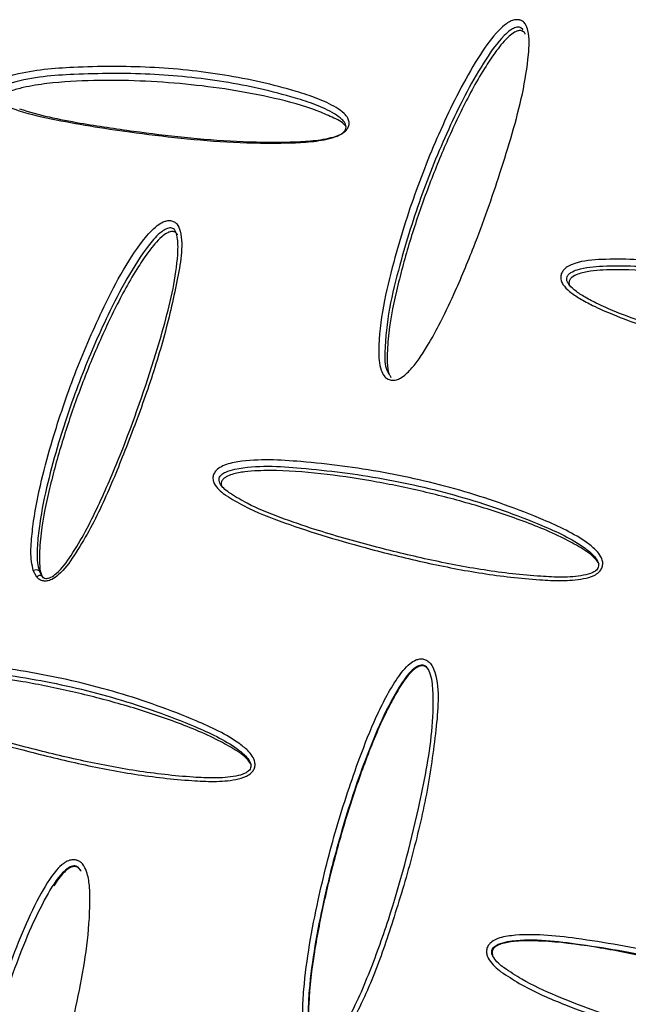
# Model space of a CAD drawing. Units: metres. Extents: x 0.0006 to 0.0847, y 0.0021 to 0.0981.
# Drawn here: x 0.0687 to 0.069, y 0.0228 to 0.0233 of the extents above; entities that cross this region are included whole.
import ezdxf

# ---------------------------------------------------------------- set-up
doc = ezdxf.new("R2010")
doc.units = ezdxf.units.M

msp = doc.modelspace()

# ---------------------------------------------------------------- linework, layer by layer
at = {"color": 7, "linetype": 'Continuous', "lineweight": 25}
for p, q in [((0.06872633022470469, 0.02301436656251404), (0.0687246280445279, 0.02301763206544333)), ((0.06872753741403527, 0.02301750250560444), (0.06872885415445776, 0.02301493025322915))]:
    msp.add_line(p, q, dxfattribs=at)
at = {"color": 7, "linetype": 'Continuous', "lineweight": 25, "flags": 128}
for points in [[(0.06896852186791264, 0.0232866683743406), (0.06896840011702521, 0.02328698011733338), (0.06896747829155335, 0.02328790382373093), (0.06896709159626295, 0.02328809787188042), (0.06896709137971552, 0.02328809795638591), (0.06896709137971552, 0.02328809795638591)], [(0.0687481857192131, 0.02286830177863227), (0.06874802360212216, 0.02286868343794043), (0.06874692406151903, 0.02286991495597466), (0.06874648089476328, 0.02287020681557128), (0.06874648064883952, 0.02287020695095804), (0.06874648064883952, 0.02287020695095804)]]:
    msp.add_lwpolyline(points, dxfattribs=at)
at = {"color": 7, "linetype": 'Continuous', "lineweight": 25}
for centre, radius, start, end in [((0.06872598146982266, 0.02301529342361848), 2.70203730793041e-06, 54.84144176021365, 120.0589441901701), ((0.0687279159689436, 0.02301319868314805), 1.969397624848918e-06, 61.55063204921959, 143.6288522447013)]:
    msp.add_arc(centre, radius, start, end, dxfattribs=at)
for points, knots in [([(0.06896676237838383, 0.02329177657110067), (0.06896677783738328, 0.02329177297449616), (0.06896734388715033, 0.02329164128051744), (0.06896853498621242, 0.02329110963302237), (0.0689701508932312, 0.02328936583172535), (0.06897136468787139, 0.02328578698335216), (0.06897175392941832, 0.02328065139869194), (0.06897099395949315, 0.02327019286958144), (0.06896853174134777, 0.02325507312438885), (0.06896334331690152, 0.02323532519359592), (0.06895543497736373, 0.02320994128475049), (0.06894601044369303, 0.02318312785764095), (0.06893547514332565, 0.02315786135941768), (0.06892764103237378, 0.02314146100101765), (0.06892176492588195, 0.02313075574284536), (0.06891708574112482, 0.02312340506684268), (0.06891279420662819, 0.02311780288996621), (0.06890894578289186, 0.02311407572686904), (0.06890548393716771, 0.02311254100415126), (0.06890331477738676, 0.02311228617718761), (0.06890182454228432, 0.02311267700746149), (0.06890046356489635, 0.02311339679710453), (0.06889898214624533, 0.02311477856213802), (0.06889690098774102, 0.02311941906545235), (0.06889636123953168, 0.02313130445908474), (0.06889856022890857, 0.02314936651764606), (0.06890520398765665, 0.02317606583078202), (0.06891475358005605, 0.02320698802318164), (0.06892666641398346, 0.02323580995173949), (0.06893752538269804, 0.02325833475660653), (0.06894634748016562, 0.02327355520202475), (0.06895385787743606, 0.02328428747741878), (0.06895961292825212, 0.02328961110797559), (0.0689624695835685, 0.02329128850186917), (0.06896478915871072, 0.02329200030987846), (0.06896610837273519, 0.02329185072727622), (0.06896676237838383, 0.02329177657110067)], [0, 0, 0, 0, 0.0001246025637871062, 0.004562472006594925, 0.01046955252453947, 0.02042024141390606, 0.03689298168106554, 0.05344843407837593, 0.1055432817860831, 0.1578389458827504, 0.210127898866537, 0.3062359355741313, 0.3686864608606438, 0.4098858490184618, 0.4374208696680971, 0.456104199895113, 0.4716292659438604, 0.4872842164178149, 0.4923895685422241, 0.4975395726964496, 0.5023228114308844, 0.5033936425612329, 0.5091113806978621, 0.5175011227414412, 0.5422815013348158, 0.5985396409004591, 0.6550195222820888, 0.7485737528220768, 0.8421334251118117, 0.8888436831781468, 0.9355053958730218, 0.9723168612875885, 0.983462703474993, 0.9899880862792807, 0.9950365535801122, 0.9999999999999999, 0.9999999999999999, 0.9999999999999999, 0.9999999999999999]), ([(0.06896643531832626, 0.02328825531930017), (0.06896643523438194, 0.02328825532797992), (0.06896615595531061, 0.02328828420512485), (0.06896542636629706, 0.02328825475399237), (0.06896398241216348, 0.0232877963718924), (0.06896171786591376, 0.02328643531716124), (0.06895642242351405, 0.02328153720715103), (0.06894915256103472, 0.02327116004030743), (0.06894045730129918, 0.02325623119812682), (0.06892965403321302, 0.02323391086532648), (0.06891775350256149, 0.02320530805321451), (0.06890828787466416, 0.02317468283260796), (0.06890151387208868, 0.02314820754904615), (0.0688996808534661, 0.0231307816098091), (0.06889961310664622, 0.023119453265958), (0.0689013042126834, 0.02311629889604169), (0.06890159011314329, 0.02311576561439648)], [0, 0, 0, 0, 1.461976098115428e-06, 0.004863929848210423, 0.011650829858765, 0.0221840046273378, 0.04300041982864142, 0.1180416482267572, 0.2156686194020259, 0.3133975559209778, 0.5099316454012593, 0.706454246297371, 0.824176022707323, 0.9414284172027471, 0.9900978164053175, 1, 1, 1, 1]), ([(0.0689674705068855, 0.0232864622403664), (0.06896721470494213, 0.02328648117189623), (0.06896670425622695, 0.02328651894946331), (0.06896563413768325, 0.02328629536959885), (0.06896385479268875, 0.02328548252697705), (0.06895995158634081, 0.02328239495151387), (0.0689552507975551, 0.02327660355892664), (0.06894714292372586, 0.02326460163577203), (0.06893797989351916, 0.02324755328476482), (0.0689279405853454, 0.02322553812718092), (0.06891915945763911, 0.0232030569317934), (0.06891151542628976, 0.02318016280508919), (0.0689052683746332, 0.02315689634009495), (0.06890133328369687, 0.02313703232182632), (0.06890076090313732, 0.02312321903972912), (0.06890116326355765, 0.0231165048874063), (0.06890247064424145, 0.02311433829473033), (0.06890276729605488, 0.02311384668302588)], [0, 0, 0, 0, 0.004075110107089977, 0.0081318174955139, 0.0162367124634779, 0.03238429135549875, 0.08048265952990688, 0.1284155283377447, 0.256062107881488, 0.3837994105716043, 0.5113728419889099, 0.6391074319993115, 0.7669115931957775, 0.8947343278013595, 0.9586583029991972, 0.9906193432883066, 1, 1, 1, 1]), ([(0.06896709137971552, 0.02328809795638591), (0.0689670913070625, 0.02328809798505507), (0.0689669453272918, 0.02328815558924208), (0.06896673169277263, 0.02328821584882006), (0.06896650095539093, 0.0232882482216214), (0.06896643540273253, 0.02328825531017287), (0.06896643531832626, 0.02328825531930017)], [0, 0, 0, 0, 0.0003589550639815266, 0.7212387921432692, 0.9996410642389482, 1, 1, 1, 1]), ([(0.06896965705629705, 0.02328474922878288), (0.06896963139991127, 0.02328481926079505), (0.06896945833457678, 0.02328529166223596), (0.06896891843110928, 0.0232858085018645), (0.06896817433242029, 0.02328629875128774), (0.06896770488049384, 0.02328640779857167), (0.0689674705068855, 0.0232864622403664)], [0, 0, 0, 0, 0.07972769958482481, 0.5378037699879051, 0.7692487939826973, 1, 1, 1, 1]), ([(0.06870790786762444, 0.02325035705254326), (0.06870770931831993, 0.02325046296764686), (0.06870661113215627, 0.02325104878939819), (0.0687047501499468, 0.02325224657806539), (0.06870309506383737, 0.02325401418505016), (0.06870258709018556, 0.02325590956496175), (0.06870290780007073, 0.02325754088091328), (0.06870391571096639, 0.0232590888514371), (0.06870560105256225, 0.02326064232227205), (0.06870939203788927, 0.02326283260136312), (0.06871789093469303, 0.023265344128879), (0.06873014928603803, 0.02326732720928178), (0.06875260089742222, 0.02326871918239171), (0.06878279934182935, 0.02326885809123377), (0.06881997987182106, 0.02326504165231948), (0.06884749879634526, 0.02325882440789914), (0.06886598294536081, 0.02325291662605495), (0.06887402966369527, 0.02324924502477135), (0.06887911819774095, 0.02324575420583793), (0.06888126990712765, 0.02324322876376695), (0.0688820088209183, 0.02324111691129383), (0.06888188799680513, 0.02323923741646108), (0.06888109676052179, 0.02323754924438287), (0.06887956975991785, 0.02323588732345085), (0.06887659165061005, 0.02323403251909244), (0.0688704131550847, 0.0232321356701809), (0.0688616372317333, 0.02323088893723621), (0.0688456148193465, 0.02323029680459554), (0.06882423160104076, 0.0232306181950028), (0.06879807989544878, 0.02323282376847343), (0.068767483173671, 0.02323653599260692), (0.06873968582874636, 0.02324103461667411), (0.0687181982070645, 0.02324592076080654), (0.0687103760983585, 0.02324929296795464), (0.06870790786762444, 0.02325035705254326)], [0, 0, 0, 0, 0.002151408176561649, 0.0118995465513511, 0.02171379748262018, 0.02682803598943147, 0.03197954642951138, 0.0366139588767255, 0.04096378809915277, 0.04811521456082965, 0.0663518898352626, 0.103513127017324, 0.1408366165819406, 0.2401917348673791, 0.3397641808150705, 0.4390208784538645, 0.4686202568688253, 0.4981348358271786, 0.5123764175735858, 0.5210832836447823, 0.5269033287646582, 0.5316011971708633, 0.536311125973252, 0.5406799154235592, 0.5473753735412972, 0.5601380903627745, 0.5854943186075879, 0.6109721181224125, 0.6782466122375703, 0.7456807374061787, 0.8130860482481633, 0.9210797252448207, 0.9750970671704865, 1, 1, 1, 1]), ([(0.06871779648205528, 0.02324749506201964), (0.06872262307416313, 0.02324609748552527), (0.06873228261845428, 0.02324330049092828), (0.06875134297149132, 0.02323979593361301), (0.06877376513349626, 0.02323639622294852), (0.06879976859585393, 0.0232332772889609), (0.06882574119124002, 0.02323111612603387), (0.06884690394925262, 0.02323082298246583), (0.06886265914449728, 0.02323139099285569), (0.06887101678640312, 0.02323256557015795), (0.06887664538207328, 0.0232342268801242), (0.06887902006530428, 0.02323565714702184), (0.06888000241310227, 0.02323677037008973), (0.06888041399210271, 0.0232378386509971), (0.0688804088067798, 0.0232390948675843), (0.06887979081987852, 0.02324071342199847), (0.0688779102512525, 0.02324290025654173), (0.06887310330980226, 0.02324619841001569), (0.06886530120015086, 0.023249753376649), (0.06884703354263116, 0.0232555522532011), (0.06881973680374379, 0.02326168645678334), (0.06878281433405281, 0.02326543764674077), (0.06875248709676372, 0.02326517852267472), (0.06872970239805651, 0.02326383819226326), (0.06871775141948161, 0.02326177527880316), (0.06871027465593021, 0.02325923979675339), (0.06870780059119411, 0.02325783689019016), (0.0687066745326837, 0.02325681902081816), (0.06870607538000818, 0.02325591447341978), (0.06870589243260782, 0.02325492854894843), (0.06870628563580727, 0.02325356963339335), (0.06870768832519981, 0.02325212462601307), (0.06870931971289708, 0.02325107815547972), (0.06871033136584141, 0.02325054001025995), (0.06871051845610257, 0.02325044048825462)], [0, 0, 0, 0, 0.0468773522270381, 0.09381647546974525, 0.1709696947782355, 0.2422578541748462, 0.313576203919213, 0.3847254803289876, 0.4110636089575151, 0.4372737896568057, 0.4492088056137512, 0.4544610054663382, 0.4573280987130454, 0.4601635397305471, 0.4631644027399539, 0.46749619840838, 0.475186494428446, 0.4892006934271074, 0.5199197923498744, 0.5507308886780585, 0.655718677147391, 0.7610432580664138, 0.8661389702884965, 0.9080104688424837, 0.9495554865055326, 0.9615265278582052, 0.967245143836633, 0.9701432415707398, 0.9728896126209068, 0.9760692667572368, 0.9797540736610646, 0.9883414273629462, 0.9978439192889752, 0.9999999999999999, 0.9999999999999999, 0.9999999999999999, 0.9999999999999999]), ([(0.06888035764507836, 0.02323880068995517), (0.06888027777619057, 0.02323890073833448), (0.06887860221244874, 0.02324099964620031), (0.06887340658141947, 0.02324343531350153), (0.06886189199925097, 0.02324845858309062), (0.06884474420112138, 0.02325302166640378), (0.06882278612435447, 0.02325723583159572), (0.0688003935736489, 0.02326002840212302), (0.06877775422319711, 0.02326160949772632), (0.06875483954951747, 0.02326189066460261), (0.06873542570387702, 0.02326082220619505), (0.06872153730811854, 0.02325872475115447), (0.06871446029586567, 0.02325684646739634), (0.06871098562600406, 0.0232553428243894), (0.06870938613182503, 0.02325431213754636), (0.068708861537427, 0.02325377672280739), (0.06870870044563998, 0.02325361230832369)], [0, 0, 0, 0, 0.002418604865097455, 0.05073974021986102, 0.09925420538676115, 0.2285394883716439, 0.3578856370878473, 0.4872445121005363, 0.6166042466592578, 0.7459526501329077, 0.8752350474119149, 0.9399121396510727, 0.9722057100968914, 0.988350957582882, 0.9964228267261247, 1, 1, 1, 1]), ([(0.0687246280445279, 0.02301763206544333), (0.06872429400010426, 0.02301911819094322), (0.06872323621376815, 0.02302382416157534), (0.06872349468672047, 0.02303214717143341), (0.06872513671224545, 0.02304569756979619), (0.06872851347925443, 0.02306267988987059), (0.06873527276245427, 0.02308714002081626), (0.06874480399754801, 0.02311542582803636), (0.06875665525228593, 0.02314272819313123), (0.06876783596677173, 0.02316523032117055), (0.06877698211517269, 0.02317949305925463), (0.06878449267403529, 0.02318827331927382), (0.06878882037035253, 0.0231911054713088), (0.06879115497215926, 0.02319187672923145), (0.06879308262358895, 0.02319197470670451), (0.0687948227888926, 0.02319142044891919), (0.06879675558096532, 0.02318979435645791), (0.0687987885280925, 0.0231842406292769), (0.06879862569916179, 0.02317447392320398), (0.06879526356777033, 0.02315660776844759), (0.06878985306394246, 0.02313321506151595), (0.06878063076560169, 0.02310442289431699), (0.06877006878151898, 0.02307663819972088), (0.06875910720553184, 0.02304976660565997), (0.06874826729407205, 0.02302952941418298), (0.06873942876783518, 0.02301716649242063), (0.06873431901604501, 0.02301332556280676), (0.06873166695769395, 0.02301239417758507), (0.06872954612940478, 0.02301237076569958), (0.06872768169560688, 0.02301301728506252), (0.06872678020465901, 0.02301391731288165), (0.06872633022470469, 0.02301436656251404)], [0, 0, 0, 0, 0.01184131737369105, 0.03749676040819967, 0.06323981890117081, 0.116066216583417, 0.1689274729011254, 0.255819981262514, 0.3426984492097833, 0.3940901468570869, 0.4452695928144865, 0.4681950365197956, 0.4762538427901767, 0.4808016266811671, 0.4853484711472169, 0.4902900410080224, 0.4952046656195423, 0.5068833706274001, 0.540926571370177, 0.5754344900460814, 0.6517110975005344, 0.7281808092457679, 0.8045960031629482, 0.873252895705371, 0.9416618794672205, 0.9708739999965933, 0.980095483760663, 0.9857273216030701, 0.9901846583767734, 0.9951006640880485, 1, 1, 1, 1]), ([(0.06872885415445776, 0.02301493025322915), (0.06872885476614525, 0.02301492953313016), (0.06872911264747478, 0.02301462594659881), (0.06872968235985584, 0.02301410659401441), (0.06873076366972256, 0.02301371220457618), (0.06873204825152793, 0.02301373929235553), (0.06873393074498835, 0.02301443426098382), (0.06873838906985161, 0.02301785819029937), (0.06874406757266967, 0.02302581424416979), (0.06875074770837777, 0.02303712722496662), (0.06875896802486231, 0.02305387421814429), (0.06877169355377985, 0.02308340020016248), (0.0687824630838359, 0.02311475923614357), (0.06879078616994447, 0.02314302735033221), (0.06879495064018307, 0.02316014756371354), (0.06879676099382875, 0.023174084085579), (0.06879673369489546, 0.02318327359189551), (0.06879543429424514, 0.02318698829695732), (0.06879415218213308, 0.02318805656829452), (0.068793176259723, 0.02318832132054659), (0.06879205085413004, 0.02318821685983245), (0.06879044354776118, 0.02318764979822758), (0.06878675059885764, 0.02318519478753408), (0.06877965901237881, 0.0231769134566821), (0.06877095385860198, 0.02316295555590204), (0.0687595261211053, 0.02314083947492786), (0.06874794765913221, 0.02311369119167771), (0.06873825677393858, 0.02308566197092502), (0.06873162366015623, 0.02306136695111749), (0.06872812041318395, 0.0230446358730887), (0.06872662895423017, 0.02303133486808741), (0.06872623942978986, 0.02302334305358454), (0.06872723811894743, 0.02301884924561834), (0.06872753741403527, 0.02301750250560444)], [0, 0, 0, 0, 7.652772135339689e-06, 0.003226332202501743, 0.006082516650534593, 0.008719758973194785, 0.01261061316459282, 0.02038969097402785, 0.04896258931330497, 0.08384409543020169, 0.1187714727431, 0.1895882921099369, 0.3289816021922448, 0.376612286181767, 0.4242390209598307, 0.4716133885537642, 0.4941192535151196, 0.5039056156833945, 0.5072321807269213, 0.5101807788029332, 0.5129121906509708, 0.5159792961476, 0.5225304767405742, 0.5445510371712142, 0.5965450976829128, 0.6493717743920545, 0.7386856191314543, 0.8284735513798376, 0.8826826336256349, 0.9370905973832235, 0.9628669424940188, 0.9888716708061182, 1, 1, 1, 1]), ([(0.06879426542617935, 0.02318646224029551), (0.06879401193468569, 0.02318648118800907), (0.06879350610331265, 0.02318651899735653), (0.06879244542793024, 0.02318630030253549), (0.06879067938445357, 0.0231855003403343), (0.06878679965237108, 0.02318244801941888), (0.06878211186788571, 0.02317669204328597), (0.0687740068774603, 0.02316472143796917), (0.06876483885516148, 0.02314768248129496), (0.06875479003451325, 0.02312566788073738), (0.06874600088459151, 0.02310318659805094), (0.06873835310343583, 0.02308029817725405), (0.06873209482585997, 0.02305704961843772), (0.06872817581827027, 0.02303723113405944), (0.06872753438079372, 0.02302341515884552), (0.0687279549556806, 0.02301667939610865), (0.06872921863352649, 0.02301441707463262), (0.06872953272026636, 0.02301385477532569)], [0, 0, 0, 0, 0.004040072033158212, 0.008061789980196256, 0.01609672129534779, 0.03210520249152596, 0.07981265091286606, 0.1277065119016244, 0.2553416931246431, 0.3830429388293619, 0.5107570013023665, 0.6384668379799155, 0.76616652758692, 0.8938180728832685, 0.9576402727357128, 0.9894715028190573, 1, 1, 1, 1]), ([(0.06879645322911601, 0.02318474987712011), (0.06879642861782966, 0.02318481713599462), (0.06879625594844851, 0.0231852890149557), (0.06879571715490217, 0.02318580501700579), (0.06879497166637748, 0.02318629815611098), (0.06879450149086665, 0.02318640739425048), (0.06879426542617935, 0.02318646224029551)], [0, 0, 0, 0, 0.07656213645066096, 0.5371493601656268, 0.767612967830628, 1, 1, 1, 1]), ([(0.06918136948110942, 0.02312006553381675), (0.06918127978661401, 0.02311971854143614), (0.06918103205352666, 0.02311876016050821), (0.06918001692818027, 0.0231171828137876), (0.06917771835746646, 0.02311534091236612), (0.06917328298427011, 0.02311372815702774), (0.069167132220682, 0.02311281631470634), (0.06915478389406311, 0.02311259348509297), (0.06913728116008913, 0.02311370665865313), (0.06911497740192031, 0.02311723990759939), (0.06908684695297822, 0.0231230314410551), (0.06905789611907273, 0.02313011468047756), (0.06903142937989529, 0.02313828216953654), (0.0690147877625587, 0.02314440792294498), (0.06900420198634918, 0.02314905497177759), (0.06899702085790249, 0.0231528561466898), (0.06899194518903075, 0.02315623538142201), (0.06898876370749198, 0.02315934078090003), (0.06898739731895034, 0.02316210076388534), (0.0689871994479022, 0.02316428455621956), (0.06898780305828617, 0.02316600950499487), (0.06898889032241476, 0.02316757666020475), (0.06899095349911152, 0.02316929671160269), (0.06899741266454798, 0.0231718653811483), (0.06901407120754796, 0.02317321206213492), (0.06903956231904636, 0.02317187952475322), (0.0690705321194728, 0.02316660580878908), (0.06910119741184467, 0.02315995723377811), (0.06913121468315753, 0.02315109673221988), (0.0691557398460622, 0.02314180561592595), (0.06917188067290259, 0.02313312932542546), (0.0691789068509619, 0.02312741745733532), (0.0691811525776814, 0.02312359678308168), (0.06918156173037923, 0.02312147039844822), (0.06918141775084144, 0.02312041826565992), (0.06918136948110942, 0.02312006553381675)], [0, 0, 0, 0, 0.002517883022839367, 0.006954305635175906, 0.01275589466749101, 0.02258195028584229, 0.03914725094380771, 0.05579709274071978, 0.1086648753923615, 0.1617203664356764, 0.21477159517318, 0.3120689820410373, 0.3742347952691688, 0.4146598724190311, 0.4413998604021117, 0.4594135125405601, 0.4750980051022251, 0.4873268602593221, 0.4929590615054119, 0.4986450821034987, 0.5035635841483947, 0.5059168026998211, 0.5120893730325535, 0.5217571022906832, 0.5534572479857973, 0.6288006400337667, 0.7044061049896975, 0.779191820184168, 0.8539624655415211, 0.9286771215795618, 0.9660868654518888, 0.9848856956635167, 0.9925056559475606, 0.9974874903431109, 1, 1, 1, 1]), ([(0.06917933262138491, 0.02311980739886206), (0.06917935391971641, 0.02312001596243216), (0.06917942162230017, 0.02312067893889888), (0.06917909119009347, 0.02312217095299594), (0.0691771637634793, 0.02312535298237493), (0.06917059484009654, 0.02313062327732901), (0.06915488721709157, 0.02313905054182634), (0.06913064509316931, 0.02314817833751438), (0.06910085094537426, 0.02315692442013875), (0.06907040353681376, 0.02316346815472043), (0.06903969717461285, 0.02316866053857125), (0.06901463654043637, 0.02316992737052002), (0.06899856649489002, 0.02316865106565049), (0.06899281797548747, 0.02316643017148444), (0.06899126429359574, 0.02316518003622918), (0.06899059059318147, 0.02316422135726884), (0.06899023970056598, 0.02316321858905587), (0.06899038832118681, 0.02316184353588235), (0.0689914669396519, 0.02315973561663641), (0.06899429476396134, 0.02315703202689243), (0.06899903996664565, 0.0231538842557844), (0.06900601059465292, 0.02315021135734693), (0.0690164297331125, 0.02314565713576739), (0.06903290892148738, 0.02313962339703704), (0.06905919444094005, 0.02313155122979151), (0.06909152430950022, 0.02312374306383795), (0.06912679135844296, 0.02311661924029999), (0.0691535948592181, 0.02311408546397249), (0.06917077104100054, 0.02311459129017431), (0.0691768188398668, 0.02311669355134931), (0.06917853619012361, 0.0231180256010322), (0.06917904211163134, 0.02311885722036851), (0.06917924613473311, 0.02311940051431837), (0.06917929014318094, 0.02311960755617794), (0.06917933262138491, 0.02311980739886206)], [0, 0, 0, 0, 0.001509672567249228, 0.004798907997813914, 0.01084992372868636, 0.02857136408621229, 0.06635134700303995, 0.1431345084631657, 0.2203309201389756, 0.297543184165023, 0.3753262945265182, 0.4528382190253877, 0.4840868479067138, 0.4923878488809945, 0.4966961685732997, 0.4981202049820196, 0.500965013660606, 0.5045232444214824, 0.5087742016026133, 0.5197793785300037, 0.5351623862873315, 0.5533419298759178, 0.580652747739153, 0.6222037162153738, 0.6863142599333365, 0.7868002810642141, 0.868723242366699, 0.9503721934405449, 0.9831471016151208, 0.9916716773171468, 0.9958186091972654, 0.9984788150794262, 0.9985317091036281, 1, 1, 1, 1]), ([(0.06917966239060339, 0.02312103411819085), (0.06917907090765794, 0.02312185086410142), (0.06917661669356649, 0.02312523975187625), (0.0691702376035394, 0.02312926839916974), (0.06915732020413098, 0.02313632644735108), (0.06913853549247552, 0.02314371482817508), (0.06911445295181996, 0.02315137898654001), (0.0690899662228985, 0.0231576241326902), (0.06906523841463741, 0.02316262071542625), (0.06904024948831744, 0.02316623089653816), (0.06901918782951462, 0.02316777775679222), (0.06900424427099236, 0.02316716913875536), (0.06899680262196634, 0.02316572470340468), (0.06899348354679193, 0.0231641861467253), (0.06899227790975798, 0.02316306251382748), (0.06899179388108062, 0.02316240441574912), (0.06899149490290783, 0.02316165970255258), (0.06899139354819195, 0.02316064532986218), (0.06899155711845485, 0.0231596281185556), (0.06899204368920676, 0.02315909327244612), (0.0689921951794123, 0.02315892675206498)], [0, 0, 0, 0, 0.0150148025363116, 0.06230025776513019, 0.1094954749841413, 0.2348605024101085, 0.3604926860223326, 0.4858843310019896, 0.6113374088239887, 0.7369923052785688, 0.8626230300532328, 0.9253625297342393, 0.9568957305793699, 0.972683442209529, 0.9766445577255667, 0.9806045063083595, 0.9845675348398983, 0.9885373537851726, 0.9964311898643262, 0.9999999999999999, 0.9999999999999999, 0.9999999999999999, 0.9999999999999999]), ([(0.06882070735987963, 0.02305498260087717), (0.06882047426854973, 0.02305514765616404), (0.06881918864903606, 0.02305605802163202), (0.06881697624363688, 0.02305786519967115), (0.06881489439979445, 0.02306037240864694), (0.06881403850807746, 0.02306286914298112), (0.06881412745203136, 0.02306490144835793), (0.06881497973029588, 0.02306671887245371), (0.0688165711284023, 0.02306843465954073), (0.068820360653142, 0.02307062520292059), (0.06882924242070158, 0.02307246694862393), (0.06884230179060548, 0.02307305258965709), (0.06886652326434235, 0.02307136038258241), (0.06889920831491174, 0.02306716638514188), (0.06893968395669123, 0.02305761528274872), (0.06896979219877533, 0.02304692264513458), (0.06899008507028942, 0.02303792153745174), (0.06899901835602484, 0.02303274781992667), (0.06900476170578634, 0.02302813327806346), (0.0690072837136772, 0.02302496644691761), (0.06900826906181742, 0.02302242776126887), (0.069008322428841, 0.02302024656034518), (0.06900764894826421, 0.02301835443014656), (0.0690061962737694, 0.02301656377377003), (0.06900323101884699, 0.0230146867098778), (0.06899689368384347, 0.0230130649931276), (0.06898774977780724, 0.02301245564592383), (0.06897087685705766, 0.02301333667572449), (0.06894818969460223, 0.02301591661422831), (0.06892013405607207, 0.02302141995384323), (0.06888701092038922, 0.02302950731484505), (0.06885653022301529, 0.02303865261127714), (0.06883257206456814, 0.02304781803848636), (0.06882355284828026, 0.02305326433820532), (0.06882070735987963, 0.02305498260087717)], [0, 0, 0, 0, 0.002157724436954802, 0.01190096878502406, 0.0217102077096315, 0.02682520234799698, 0.03197749375726081, 0.0366123638800022, 0.04096207279903843, 0.04811234034814257, 0.06634258573289077, 0.103484995775281, 0.1407895934283437, 0.2400920845640423, 0.3396119560660887, 0.4388175096244468, 0.468518816403613, 0.4981345806836391, 0.5123761591963668, 0.5210830595233753, 0.5269031041226302, 0.5316009763464767, 0.5363109090233619, 0.5406797004047365, 0.5473751580672742, 0.560137868229771, 0.58549406968827, 0.6109718423208489, 0.6782462647009562, 0.7456803180394199, 0.8130855572478997, 0.9210830861572645, 0.9751023641314965, 0.9999999999999999, 0.9999999999999999, 0.9999999999999999, 0.9999999999999999]), ([(0.0688228119397242, 0.02305594246925158), (0.068825560640636, 0.02305428860941176), (0.06883334412358454, 0.02304960538258004), (0.06884758031919784, 0.02304389785071107), (0.06886847821753082, 0.02303677416168004), (0.06889305134445525, 0.02302982898372209), (0.0689211774005355, 0.02302298062097368), (0.06894903956135365, 0.02301756015053575), (0.06897148386072041, 0.02301504406770011), (0.06898807098638132, 0.0230141713972835), (0.06899677435845936, 0.02301474708459645), (0.06900254389900097, 0.02301616426176889), (0.0690049111827164, 0.02301760733956315), (0.06900585609573599, 0.02301878540029369), (0.06900621984527405, 0.02301993652373262), (0.06900613546715922, 0.02302132990521533), (0.06900536556542511, 0.02302321158172863), (0.06900318980003275, 0.02302590972234005), (0.0689977814598793, 0.02303023913643895), (0.06898912959968662, 0.02303523280500722), (0.06896908242298423, 0.02304407477766634), (0.06893922989156612, 0.02305462644469673), (0.0688990397860458, 0.02306406436725379), (0.06886623421322403, 0.02306812462474416), (0.06884164047194416, 0.02306993732177568), (0.06882892730920966, 0.02306920514333313), (0.06882116580004344, 0.02306716901304405), (0.06881868782166815, 0.02306577324167368), (0.06881762172390028, 0.02306465196892292), (0.06881711322813017, 0.02306359047931101), (0.06881707155580481, 0.02306236008199708), (0.06881771602844314, 0.02306056684879417), (0.06881947058270298, 0.0230585118972239), (0.0688214087309422, 0.02305693354603662), (0.06882259241880707, 0.023056097515377), (0.0688228119397242, 0.02305594246925158)], [0, 0, 0, 0, 0.02495693979476065, 0.07067044453816225, 0.1164442158393988, 0.1916647404605423, 0.2611733123479263, 0.330711320760991, 0.4000844763903215, 0.4257651175293141, 0.4513210047075087, 0.4629580878236932, 0.4680791795039588, 0.4708747044242384, 0.473639368636839, 0.4765653262469186, 0.4807889911403499, 0.4882873521997604, 0.5019517240161333, 0.532007844353517, 0.5621544503548731, 0.6644690763657699, 0.7671105879587432, 0.8695288806406465, 0.910331912341653, 0.9508169305708649, 0.9624893592945472, 0.9680639663820529, 0.9708894905947462, 0.9735675050543768, 0.9766684644952202, 0.9802622154317437, 0.9886311416124249, 0.9978915875594946, 1, 1, 1, 1]), ([(0.06900645162247257, 0.02302103262785794), (0.0690058804349058, 0.02302182937735184), (0.06900348246562751, 0.02302517430451765), (0.06899718971095462, 0.0230291707485928), (0.06898437108641045, 0.02303621247771512), (0.06896568388568888, 0.02304358663009524), (0.06894170845533744, 0.02305124598363864), (0.06891732917675616, 0.02305749265668936), (0.06889271054628084, 0.02306249899317717), (0.06886785680057733, 0.02306613763313707), (0.06884690963838813, 0.02306773109204329), (0.06883207921446524, 0.02306725394720676), (0.06882466462202365, 0.02306597627884455), (0.06882108872220093, 0.02306462553813558), (0.06881950583458588, 0.02306352601130484), (0.06881878981723631, 0.02306271125376699), (0.06881839977750369, 0.0230620088917526), (0.06881821833253293, 0.02306124756105355), (0.06881825840559283, 0.02306024779480461), (0.06881848562456858, 0.02305939729280073), (0.06881886070146408, 0.02305893357168799), (0.06881892689923205, 0.02305885172899655)], [0, 0, 0, 0, 0.01459358069326867, 0.06126701664806644, 0.1081271900737552, 0.2330039822060792, 0.3579395646129638, 0.482887439363144, 0.6078361443497521, 0.7327739046292131, 0.8576479094551751, 0.9201195815342085, 0.9513119755226744, 0.9669066872151971, 0.974703314192735, 0.9786656939970858, 0.9825883990789157, 0.9865096622673505, 0.990466600491767, 0.9983174389673257, 1, 1, 1, 1]), ([(0.06864750227920788, 0.02295498260081776), (0.06864727127946117, 0.02295514615483558), (0.06864598607056822, 0.02295605611721086), (0.06864377214380026, 0.02295786375106472), (0.06864168775239621, 0.02296037403028685), (0.06864083296941575, 0.02296287272824495), (0.06864092315710851, 0.02296490424243477), (0.06864177607691685, 0.0229667208967831), (0.06864336830663122, 0.0229684364766172), (0.06864716151476334, 0.02297062764616634), (0.06865605519176919, 0.02297246926736641), (0.0686691336581743, 0.02297305286451835), (0.06869339332199413, 0.02297135230975783), (0.06872613107417276, 0.02296714742913407), (0.06876667072245311, 0.02295757016232728), (0.06879677404092016, 0.02294685675083883), (0.06881699556002917, 0.02293785707631064), (0.06882584765462754, 0.02293272056054249), (0.0688315566299397, 0.02292813323286824), (0.06883407864484577, 0.02292496643077525), (0.06883506398292696, 0.02292242775128518), (0.06883511734643125, 0.02292024655089434), (0.06883444386323816, 0.02291835442292548), (0.0688329911860923, 0.02291656376758859), (0.06883002592286315, 0.02291468670293798), (0.06882368856256829, 0.02291306498649603), (0.0688145446164716, 0.02291245564385716), (0.0687976716174148, 0.02291333668989052), (0.06877498435046392, 0.02291591665351676), (0.06874692858479398, 0.02292142003595766), (0.06871380696961714, 0.02292950704497884), (0.06868332853095305, 0.0229386516046048), (0.0686593703268009, 0.02294781653209096), (0.0686503497036238, 0.02295326329198462), (0.06864750227920788, 0.02295498260081776)], [0, 0, 0, 0, 0.002138259909921152, 0.01189659595297971, 0.02172129105277771, 0.02683395402005345, 0.03198383724617049, 0.03661729354105098, 0.04096737503147766, 0.048121226521109, 0.06637135577636001, 0.1035719903760056, 0.1409350128167931, 0.2404003037378533, 0.3400828037523209, 0.4394465239405496, 0.4688325808218828, 0.4981353810968157, 0.5123769691775771, 0.5210837636988659, 0.5269038097398957, 0.5316016700682392, 0.5363115906740473, 0.5406803759828221, 0.5473758348617099, 0.5601385651897072, 0.5854948484893083, 0.6109727032552627, 0.6782473448273402, 0.7456816176463772, 0.8130870757302767, 0.921072731240721, 0.9750860414259901, 1, 1, 1, 1]), ([(0.068860593477892, 0.02278213302678359), (0.06886017076346108, 0.0227837727332411), (0.0688588321943443, 0.02278896503391505), (0.06885863748444342, 0.02279807297949958), (0.06885954729186944, 0.02281289161681154), (0.06886198764438003, 0.02283149585437351), (0.06886735418302598, 0.02285836828964792), (0.06887517701369397, 0.02288961314013262), (0.06888531950061479, 0.02291987517790503), (0.06889504728411781, 0.02294489385622708), (0.06890334078604053, 0.02296063342133355), (0.06891041597828121, 0.02297016775846248), (0.06891471089111695, 0.02297305669315336), (0.06891710209616726, 0.02297372991138232), (0.06891912907695683, 0.02297365584535738), (0.06892102096908537, 0.0229728387890025), (0.06892321860457891, 0.0229707539742804), (0.0689258922270351, 0.02296409056487842), (0.06892661612105705, 0.02295278800959936), (0.06892464140660842, 0.02293251877820669), (0.0689208664093351, 0.02290629329082646), (0.06891333898691548, 0.02287456551241946), (0.06890418689469918, 0.0228443388134775), (0.06889442470534157, 0.02281538982083629), (0.06888433015659826, 0.02279386162326434), (0.06887585480158938, 0.02278086967048318), (0.06887078918741951, 0.02277695229226853), (0.06886810737691912, 0.02277607243928107), (0.06886592661515392, 0.02277615283522113), (0.06886397562192548, 0.0227769492799157), (0.06886300170146029, 0.02277797475933875), (0.06886251556825235, 0.02277848662824328)], [0, 0, 0, 0, 0.01184131737273561, 0.03749676040666151, 0.0632398188990535, 0.1160662165803291, 0.1689274728970668, 0.2558199812576907, 0.3426984492041981, 0.3940901468537963, 0.4452695928134798, 0.4681950365194959, 0.4762538427900071, 0.4808016266810096, 0.4853484711470361, 0.4902900410078055, 0.4952046656192959, 0.5068833706273458, 0.5409265713699382, 0.575434490045657, 0.6517110975002908, 0.7281808092457066, 0.804596003163069, 0.8732528957054538, 0.9416618794672648, 0.9708739999966166, 0.9800954837606826, 0.985727321603097, 0.990184658376774, 0.9951006640880462, 1, 1, 1, 1]), ([(0.06864960685904774, 0.0229559424691956), (0.06865235744799282, 0.02295428758292407), (0.06866014079238526, 0.02294960474952409), (0.06867437430350487, 0.02294389847820208), (0.0686952697361298, 0.02293677512255619), (0.06871984305154799, 0.0229298297858488), (0.06874797192993959, 0.02292298069790045), (0.06877583421998502, 0.02291756019024983), (0.06879827862307, 0.02291504408146492), (0.0688148658270406, 0.02291417139528755), (0.06882356923935892, 0.0229147470785139), (0.06882933880518136, 0.02291616425600569), (0.06883170609707596, 0.02291760733522917), (0.06883265101248494, 0.02291878539586388), (0.06883301476374817, 0.02291993651791741), (0.06883293038785789, 0.02292132989876603), (0.06883216049434593, 0.02292321156756926), (0.06882998472523626, 0.02292590968266722), (0.06882461046655505, 0.02293021220702871), (0.06881603887144053, 0.02293516917783515), (0.06879606216965134, 0.02294401014509797), (0.06876621445139558, 0.02295458235124078), (0.06872596118938627, 0.02296404602598452), (0.06869310177781637, 0.02296811666415641), (0.0686684675742664, 0.02296993860168583), (0.06865573471892059, 0.02296920777121922), (0.06864796323293323, 0.02296716987796066), (0.06864548437300605, 0.02296577453147771), (0.0686444175151312, 0.02296465317821104), (0.0686439086167633, 0.02296359213726407), (0.06864386614668168, 0.0229623624329173), (0.06864450981956625, 0.0229605678241934), (0.068646266678408, 0.02295851041056447), (0.06864820597678647, 0.0229569317811368), (0.06864938930177833, 0.02295609610951961), (0.06864960685904774, 0.0229559424691956)], [0, 0, 0, 0, 0.024973499072296, 0.07066753624200475, 0.1164217245284888, 0.1916630973311067, 0.2611718832411833, 0.3307101062959271, 0.4000834762967917, 0.4257641994581645, 0.4513201683786552, 0.4629572734292778, 0.4680783683861584, 0.4708738902826926, 0.4736385471314506, 0.4765644951503657, 0.4807881572465395, 0.4882864175604514, 0.501950790056089, 0.5316857467442754, 0.561508774908723, 0.6639855161748216, 0.7667938211601776, 0.8693791117393876, 0.9102540696014525, 0.9508100311251886, 0.9624818008969274, 0.9680603015270095, 0.9708865381254115, 0.9735639377236696, 0.976662809094328, 0.9802537059235212, 0.9886351715837638, 0.9979105477747149, 1, 1, 1, 1]), ([(0.06886454894513365, 0.02277989998145608), (0.0688645496119781, 0.02277989916582242), (0.06886483074693356, 0.02277955530282889), (0.06886544374808497, 0.02277896097189571), (0.06886657597315363, 0.02277847839474054), (0.06886789574505728, 0.02277844453148185), (0.0688697975325213, 0.02277910608191556), (0.06887421400132504, 0.0227826025080528), (0.06887965820575087, 0.0227909643786427), (0.0688859486811592, 0.0228029522708764), (0.06889351376066243, 0.02282083416779674), (0.06890493846200481, 0.02285261324926689), (0.06891400710824579, 0.02288691830243347), (0.06892052593118335, 0.0229183114921045), (0.06892348190340729, 0.02293752488544799), (0.06892414545228868, 0.02295344773143179), (0.0689232531290423, 0.02296413550380831), (0.06892149262074035, 0.02296864887075052), (0.06891998146778247, 0.02297011385246965), (0.06891888479719559, 0.02297058774669887), (0.06891768235265933, 0.02297061672134864), (0.06891603047058195, 0.0229701268671356), (0.0689123776590745, 0.02296760233643256), (0.06890570732786003, 0.02295859137005904), (0.06889785731017779, 0.0229431523301146), (0.06888783563232978, 0.02291860088238979), (0.0688779725185705, 0.02288848152888069), (0.06886996512536683, 0.02285753641446785), (0.06886472004072278, 0.02283083725767102), (0.06886213553631551, 0.02281251487084116), (0.06886136812965371, 0.02279795977048323), (0.06886141099938743, 0.02278921902730251), (0.0688626787826003, 0.02278425913476064), (0.06886305872192894, 0.02278277271482441)], [0, 0, 0, 0, 7.652772135197747e-06, 0.003226332202496501, 0.006082516650532553, 0.008719758973195258, 0.01261061316460967, 0.02038969097403679, 0.04896258931328024, 0.08384409543015325, 0.1187714727430341, 0.1895882921098277, 0.3289816021920555, 0.3766122861815437, 0.4242390209595727, 0.4716133885534775, 0.4941192535151909, 0.5039056156835823, 0.5072321807270599, 0.510180778803031, 0.5129121906510684, 0.5159792961477325, 0.5225304767408472, 0.5445510371722228, 0.5965450976862764, 0.6493717743978114, 0.7386856191364367, 0.828473551384026, 0.8826826336288123, 0.9370905973853912, 0.9628669424955604, 0.9888716708070372, 1, 1, 1, 1]), ([(0.06891912490264025, 0.02297019928325879), (0.06891885542487454, 0.02297024592000773), (0.06891831769358324, 0.02297033898163441), (0.06891721884369467, 0.02297018640699758), (0.0689154314771727, 0.02296942337739424), (0.06891163063953744, 0.02296623440728779), (0.06890723723111744, 0.02295996855685309), (0.06889982255476576, 0.02294680229248738), (0.06889172599609203, 0.02292790750637615), (0.06888305901889946, 0.02290349948274522), (0.06887564891691147, 0.02287862961897145), (0.06886935191939206, 0.02285340157228649), (0.06886440854927768, 0.02282787552693966), (0.06886155710190037, 0.02280620797403337), (0.06886166560969718, 0.02279109305550307), (0.06886245833344894, 0.02278371271202425), (0.06886387645763889, 0.02278118288163328), (0.06886422893197006, 0.02278055409306784)], [0, 0, 0, 0, 0.00404007203315347, 0.008061789980202844, 0.01609672129534678, 0.0321052024915234, 0.07981265091286031, 0.1277065119016341, 0.255341693124642, 0.3830429388293705, 0.5107570013023834, 0.6384668379799467, 0.7661665275869657, 0.8938180728833136, 0.9576402727357619, 0.9894715028191076, 1, 1, 1, 1]), ([(0.06892159835939365, 0.02296799215315943), (0.06892156601726239, 0.0229680728022501), (0.06892133910934257, 0.02296863862511588), (0.0689207207313966, 0.02296929247138967), (0.06891988638241776, 0.02296993952131617), (0.06891937943146209, 0.02297011245639461), (0.06891912490264025, 0.02297019928325879)], [0, 0, 0, 0, 0.07656213644664886, 0.5371493601634495, 0.767612967829398, 1, 1, 1, 1]), ([(0.0688332465417157, 0.02292103262785793), (0.06883267535414891, 0.02292182937735184), (0.0688302773848706, 0.02292517430451765), (0.0688239846301977, 0.0229291707485928), (0.06881116600565355, 0.02293621247771513), (0.06879247880493197, 0.02294358663009525), (0.06876850337458054, 0.02295124598363864), (0.06874412409599925, 0.02295749265668937), (0.06871950546552391, 0.02296249899317717), (0.06869465171982042, 0.02296613763313708), (0.0686737045576312, 0.02296773109204329), (0.06865887413370833, 0.02296725394720676), (0.0686514595412667, 0.02296597627884454), (0.06864788364144399, 0.02296462553813556), (0.06864630075382895, 0.0229635260113048), (0.06864558473647939, 0.02296271125376695), (0.06864519469674679, 0.02296200889175255), (0.06864501325177605, 0.02296124756105351), (0.06864505332483598, 0.02296024779480456), (0.06864528054381168, 0.0229593972928007), (0.0686456556207072, 0.02295893357168797), (0.06864572181847516, 0.02295885172899654)], [0, 0, 0, 0, 0.01459358069333913, 0.06126701664816907, 0.1081271900738583, 0.2330039822061888, 0.357939564613101, 0.4828874393632942, 0.6078361443499084, 0.7327739046293785, 0.8576479094554103, 0.9201195815344373, 0.9513119755229054, 0.9669066872154425, 0.9747033141929821, 0.9786656939973393, 0.9825883990791403, 0.9865096622675714, 0.9904666004919979, 0.9983174389675502, 1, 1, 1, 1]), ([(0.0687464445883612, 0.02287337817723117), (0.0687464612667663, 0.02287337246855412), (0.0687470719665306, 0.0228731634385115), (0.06874838148962113, 0.02287242667458248), (0.06875025523292391, 0.02287023628774143), (0.06875187567422497, 0.02286595310669094), (0.06875276329809886, 0.02285995429851883), (0.06875291137183066, 0.02284792299165887), (0.06875162993487546, 0.02283075807345229), (0.06874777888302003, 0.02280869374538335), (0.06874141361192497, 0.0227806371635955), (0.06873341548310512, 0.02275135313081221), (0.06872402331552695, 0.02272410666851825), (0.06871684734617575, 0.02270656637542735), (0.0687113578545551, 0.02269519148065522), (0.06870691733390621, 0.02268742742629112), (0.06870278307522668, 0.02268155283970867), (0.06869900930149565, 0.02267769637900946), (0.06869552443808588, 0.02267620152409269), (0.06869330562692354, 0.02267603269584433), (0.06869175261367114, 0.02267653226106347), (0.06869031557355124, 0.02267738379522284), (0.06868872031643833, 0.02267896273425613), (0.06868633651200574, 0.02268412743569495), (0.06868513884761401, 0.02269715237358228), (0.06868635550537497, 0.02271691588041221), (0.06869152348089122, 0.02274617132508662), (0.06869923768077675, 0.02278027251057211), (0.06870935601513478, 0.02281220260355835), (0.06871877343967345, 0.02283722423617951), (0.06872665392411498, 0.0228540756031999), (0.0687335445796304, 0.02286588130280124), (0.0687391032643604, 0.02287154504939595), (0.06874195712946382, 0.02287322727608018), (0.06874433836353568, 0.02287383228769058), (0.06874574649936892, 0.02287352868799771), (0.0687464445883612, 0.02287337817723117)], [0, 0, 0, 0, 0.0001246025637856962, 0.004562472006580258, 0.01046955252453517, 0.02042024141390935, 0.03689298168109327, 0.05344843407842811, 0.1055432817862231, 0.1578389458829772, 0.2101278988668523, 0.3062359355742908, 0.368686460860728, 0.4098858490185033, 0.4374208696681003, 0.4561041998951173, 0.471629265943851, 0.4872842164178146, 0.4923895685422023, 0.4975395726964361, 0.502322811430876, 0.5033936425612036, 0.5091113806978346, 0.5175011227413898, 0.5422815013346918, 0.5985396409001573, 0.6550195222816079, 0.7485737528217695, 0.8421334251116764, 0.8888436831780941, 0.9355053958730415, 0.9723168612873664, 0.9834627034750415, 0.9899880862792397, 0.9950365535800917, 0.9999999999999999, 0.9999999999999999, 0.9999999999999999, 0.9999999999999999]), ([(0.06874574831976789, 0.02287049641337316), (0.06874574822744223, 0.02287049643656982), (0.06874544106401939, 0.02287057361082808), (0.06874465589799762, 0.02287064042189789), (0.06874316437084226, 0.02287026443868859), (0.06874090841809909, 0.02286888849956743), (0.06873580492060752, 0.02286365793122411), (0.06872914035924246, 0.02285223235209663), (0.0687213716932105, 0.02283569860254352), (0.06871199803764079, 0.02281090210822945), (0.06870187835589356, 0.0227792147753346), (0.06869423220640625, 0.02274543812567853), (0.06868891798202184, 0.02271643443212217), (0.06868804342011743, 0.02269734839715229), (0.06868858936967213, 0.02268495710000023), (0.06869049509826075, 0.02268143099292032), (0.0686908172830723, 0.02268083486493449)], [0, 0, 0, 0, 1.461976086346342e-06, 0.004863929848222369, 0.01165082985881424, 0.02218400462721411, 0.04300041982905764, 0.1180416482266814, 0.2156686194021338, 0.3133975559212584, 0.5099316454018997, 0.7064542462983652, 0.8241760227079443, 0.9414284172029994, 0.9900978164054238, 1, 1, 1, 1]), ([(0.0687459198218652, 0.02287019928327324), (0.06874564791458623, 0.02287024611932751), (0.06874510532792963, 0.02287033957992992), (0.06874399681071444, 0.02287018232444203), (0.06874219846347394, 0.02286940438391559), (0.06873866193457843, 0.02286645353128417), (0.06873644646444522, 0.02286313889346164), (0.06873484376726505, 0.02286074104543296)], [0, 0, 0, 0, 0.05461295772911857, 0.1089792897548026, 0.2175977748140297, 0.4340010179860299, 1, 1, 1, 1]), ([(0.06874648064883952, 0.02287020695095804), (0.06874648056656538, 0.02287020699629147), (0.06874631525534168, 0.02287029808353984), (0.0687460748676217, 0.02287040468101898), (0.06874582033483445, 0.02287047826867018), (0.06874574841237598, 0.0228704963900399), (0.06874574831976789, 0.02287049641337316)], [0, 0, 0, 0, 0.0003589550637224027, 0.721238792145199, 0.9996410642414991, 1, 1, 1, 1]), ([(0.06874839201306138, 0.022867991525606), (0.06874835830523783, 0.02286807550311743), (0.06874813092887214, 0.02286864197402377), (0.06874751129959356, 0.02286929690280779), (0.06874667869610113, 0.02286994044704731), (0.06874617252666798, 0.0228701130909184), (0.0687459198218652, 0.02287019928327324)], [0, 0, 0, 0, 0.07972769958095217, 0.537803769987636, 0.769248793982163, 0.9999999999999999, 0.9999999999999999, 0.9999999999999999, 0.9999999999999999]), ([(0.0689575759467716, 0.02281791925447836), (0.06895733053117628, 0.02281810745848915), (0.06895596690813315, 0.0228191531920563), (0.068953604629615, 0.0228212181066961), (0.0689513375323736, 0.02282404504331403), (0.06895033217954757, 0.02282680395017425), (0.06895032141256878, 0.02282901011725979), (0.06895110618732171, 0.02283094475053701), (0.06895265716036124, 0.02283273160274725), (0.06895644972698733, 0.0228349228254469), (0.06896551173715713, 0.02283646978891986), (0.06897893613045379, 0.0228364495367627), (0.06900393884963399, 0.02283345324298067), (0.06903765167237069, 0.02282754733770001), (0.06907932659257372, 0.02281599091663583), (0.06911016675856592, 0.02280400569545603), (0.0691308189718066, 0.02279427849886983), (0.06913986349762215, 0.02278882428957268), (0.06914569919410353, 0.02278402235649401), (0.0691482867561631, 0.02278074201713653), (0.0691493136685431, 0.02277813133055198), (0.06914939540175212, 0.02277590099322566), (0.06914874057319675, 0.02277397655482301), (0.06914729946675464, 0.02277216585897332), (0.06914433617452936, 0.0227702853827211), (0.0691379742637961, 0.02276870619542572), (0.06912877017808614, 0.02276820102739865), (0.06911174692459118, 0.02276934233970478), (0.06908878925018974, 0.02277239068620922), (0.06906026012662747, 0.02277871397524023), (0.0690264061637966, 0.02278806910456348), (0.06899500774443786, 0.02279880664007415), (0.06897009507074599, 0.02280962484431157), (0.06896057939990595, 0.02281592934909329), (0.0689575759467716, 0.02281791925447836)], [0, 0, 0, 0, 0.002141186357710073, 0.01189725149000502, 0.0217196207080595, 0.02683263452993773, 0.03198288010864734, 0.03661654962026606, 0.04096657474659695, 0.04811988501375841, 0.06636701165128629, 0.1035588532749508, 0.1409130525167955, 0.2403537489913276, 0.3400116819939373, 0.4393515162832534, 0.4687851869354074, 0.4981352580466326, 0.5123768447642602, 0.5210836552392225, 0.5269037010943731, 0.5316015632360578, 0.5363114856816616, 0.5406802719265914, 0.5473757306580189, 0.5601384580216354, 0.5854947291505057, 0.6109725717024077, 0.67824718067466, 0.7456814208513368, 0.8130868463837052, 0.921074287641665, 0.9750884953728371, 1, 1, 1, 1]), ([(0.06895915769386912, 0.02281978469573142), (0.06896205820325836, 0.02281786980227745), (0.0689702666465818, 0.02281245065264615), (0.06898508483408367, 0.02280573220105009), (0.06900671025339018, 0.02279734506321459), (0.06903197650036542, 0.02278919950893278), (0.0690607251273385, 0.02278127635972972), (0.06908905433868498, 0.02277504709260528), (0.06911176135134824, 0.02277207610757972), (0.06912849155073406, 0.0227709557280545), (0.06913724741484145, 0.02277144055225249), (0.06914303176130127, 0.02277283212229774), (0.0691453966867456, 0.02277427929798849), (0.06914634586454328, 0.02277544997534159), (0.0691467238268352, 0.02277657648293025), (0.06914665532482087, 0.02277794236893618), (0.06914588686471117, 0.02277982155402565), (0.0691436765754137, 0.02278257946470415), (0.06913819737770996, 0.02278705889461353), (0.06912944743054174, 0.02279230934001397), (0.06910904931231854, 0.0228018619255442), (0.0690784792400654, 0.02281368090247015), (0.06903709997061208, 0.02282510752387594), (0.0690032693169039, 0.02283087292838983), (0.06897787458446625, 0.02283402132875231), (0.06896481169239928, 0.0228338670860799), (0.06895691489694558, 0.02283204911098834), (0.06895443426560804, 0.02283065699896958), (0.06895339389438385, 0.02282948998050143), (0.06895292495738704, 0.02282835976212705), (0.06895294409471543, 0.02282702345461008), (0.0689536961628096, 0.02282504151615975), (0.06895560305817858, 0.02282272400167438), (0.06895767150332852, 0.02282092142560024), (0.06895892663264709, 0.02281996142555538), (0.06895915769386912, 0.02281978469573142)], [0, 0, 0, 0, 0.02497100955685127, 0.07066797212819044, 0.1164251031555328, 0.1916633455147668, 0.2611720996409859, 0.3307102908189731, 0.4000836289827588, 0.4257643399578028, 0.4513202967333546, 0.4629573985521862, 0.4680784930455366, 0.4708740154125385, 0.4736386733841523, 0.4765646228617185, 0.4807882854025274, 0.4882865609058351, 0.5019509333770054, 0.5317343965704363, 0.5616062934327942, 0.6640585545263479, 0.7668416652486733, 0.8694017290273867, 0.9102658245949363, 0.9508110723205396, 0.9624829420663739, 0.9680608547080346, 0.9708869836905755, 0.9735644759297754, 0.9766636616785619, 0.9802549880991127, 0.988634567432277, 0.9979076970801346, 1, 1, 1, 1]), ([(0.06914603828506113, 0.02277926143619559), (0.06914545119863363, 0.02278008572332406), (0.06914298648249002, 0.02278354625945182), (0.0691365718768912, 0.02278775375552164), (0.06912349358428822, 0.02279524524291494), (0.06910440873343718, 0.02280330814552291), (0.0690798521802152, 0.02281197403340355), (0.0690548209191593, 0.02281934997322596), (0.0690294909471494, 0.02282558838939316), (0.06900388519177926, 0.0228305295483035), (0.06898230206232982, 0.02283322453481637), (0.06896707158334678, 0.02283344030566989), (0.06895950479389461, 0.02283242625026272), (0.06895589247273612, 0.02283113859315777), (0.06895431905817602, 0.0228300226585146), (0.06895362347894397, 0.02282917250111876), (0.06895325767718499, 0.02282842815770257), (0.0689531094909497, 0.0228276092211839), (0.06895320111201281, 0.02282652017117438), (0.06895347778272796, 0.02282558401624528), (0.06895388642218497, 0.02282506216307079), (0.0689539585434494, 0.02282497006058254)], [0, 0, 0, 0, 0.01459358069331174, 0.06126701664813664, 0.108127190073823, 0.2330039822061399, 0.3579395646130169, 0.4828874393631564, 0.6078361443497542, 0.7327739046292059, 0.8576479094551784, 0.9201195815341952, 0.9513119755226411, 0.9669066872151543, 0.9747033141926695, 0.97866569399704, 0.9825883990788808, 0.9865096622673086, 0.990466600491724, 0.9983174389672959, 1, 1, 1, 1])]:
    msp.add_open_spline(points, degree=3, knots=knots, dxfattribs=at)

doc.saveas('drawing.dxf')
